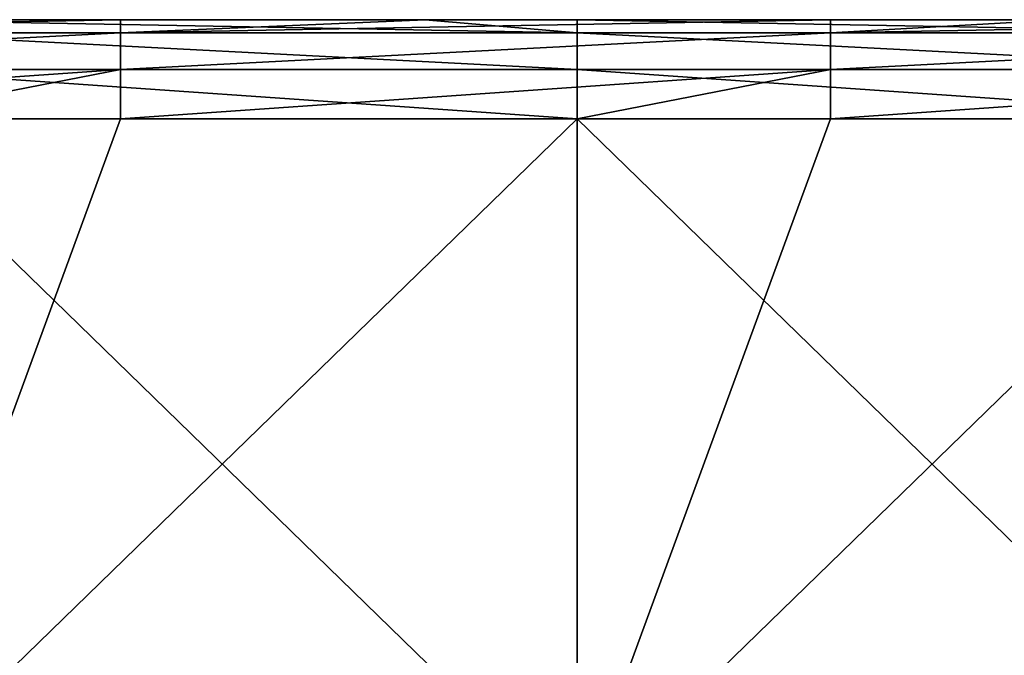
# Model space of a CAD drawing. Units: millimetres. Extents: x -81 to 81, y -68 to 68.
# Drawn here: x -74 to -67, y 64 to 68 of the extents above; entities that cross this region are included whole.
import ezdxf

# ---------------------------------------------------------------- set-up
doc = ezdxf.new("R2010")
doc.units = ezdxf.units.MM
doc.header["$LTSCALE"] = 65.185185
for name, color, linetype in [('104', 7, 'CONTINUOUS'), ('105', 7, 'CONTINUOUS'), ('106', 7, 'CONTINUOUS'), ('118', 7, 'CONTINUOUS'), ('121', 7, 'CONTINUOUS')]:
    doc.layers.add(name, color=color, linetype=linetype)

msp = doc.modelspace()

# ---------------------------------------------------------------- linework, layer by layer
at = {"layer": '104', "linetype": 'CONTINUOUS'}
for points in [[(-70.295, 62.9333), (-70.295, 67.8), (-75.3, 62.9333), (-70.295, 62.9333)], [(-70.295, 67.8), (-73.515, 67.8), (-75.3, 62.9333), (-70.295, 67.8)], [(-75.3, 62.9333), (-73.515, 67.8), (-75.3, 67.8), (-75.3, 62.9333)], [(-65.29, 63.5676), (-65.29, 67.8), (-70.295, 62.9333), (-65.29, 63.5676)], [(-65.29, 67.8), (-68.51, 67.8), (-70.295, 62.9333), (-65.29, 67.8)], [(-70.295, 62.9333), (-68.51, 67.8), (-70.295, 67.8), (-70.295, 62.9333)]]:
    msp.add_3dface(points, dxfattribs=at)
at = {"layer": '105', "linetype": 'CONTINUOUS'}
for points in [[(-75.3, 62.9321, -28), (-75.3, 67.8, -28), (-70.295, 62.9321, -28), (-75.3, 62.9321, -28)], [(-75.3, 67.8, -28), (-70.295, 67.8, -28), (-70.295, 62.9321, -28), (-75.3, 67.8, -28)], [(-65.29, 67.8, -28), (-65.29, 62.9321, -28), (-70.295, 67.8, -28), (-65.29, 67.8, -28)], [(-70.295, 67.8, -28), (-65.29, 62.9321, -28), (-70.295, 62.9321, -28), (-70.295, 67.8, -28)]]:
    msp.add_3dface(points, dxfattribs=at)
at = {"layer": '106', "linetype": 'CONTINUOUS'}
for points in [[(-71.6879, 68.5, -25.72), (-75.8333, 68.5, -27.3), (-75.994, 68.5, -25.72), (-71.6879, 68.5, -25.72)], [(-71.6879, 68.5, -25.72), (-75.994, 68.5, -25.72), (-75.9286, 68.5, -20.715), (-71.6879, 68.5, -25.72)], [(-71.5571, 68.5, -20.715), (-71.6879, 68.5, -25.72), (-75.9286, 68.5, -20.715), (-71.5571, 68.5, -20.715)], [(-71.5571, 68.5, -20.715), (-75.9286, 68.5, -20.715), (-71.5571, 68.5, -15.71), (-71.5571, 68.5, -20.715)], [(-71.5571, 68.5, -15.71), (-75.9286, 68.5, -20.715), (-75.9286, 68.5, -15.71), (-71.5571, 68.5, -15.71)], [(-71.5571, 68.5, -15.71), (-75.9286, 68.5, -15.71), (-71.5571, 68.5, -10.705), (-71.5571, 68.5, -15.71)], [(-71.5571, 68.5, -10.705), (-75.9286, 68.5, -15.71), (-75.9286, 68.5, -10.705), (-71.5571, 68.5, -10.705)], [(-71.5571, 68.5, -10.705), (-75.9286, 68.5, -10.705), (-71.5571, 68.5, -5.7), (-71.5571, 68.5, -10.705)], [(-71.5571, 68.5, -5.7), (-75.9286, 68.5, -10.705), (-75.9286, 68.5, -5.7), (-71.5571, 68.5, -5.7)], [(-71.5571, 68.5, -5.7), (-75.9286, 68.5, -5.7), (-73.515, 68.5, -0.7), (-71.5571, 68.5, -5.7)], [(-73.515, 68.5, -0.7), (-75.9286, 68.5, -5.7), (-75.8333, 68.5, -0.7), (-73.515, 68.5, -0.7)], [(-75.3, 68.5, -27.3), (-75.8333, 68.5, -27.3), (-71.6879, 68.5, -25.72), (-75.3, 68.5, -27.3)], [(-71.3667, 68.5, -27.3), (-75.3, 68.5, -27.3), (-71.6879, 68.5, -25.72), (-71.3667, 68.5, -27.3)], [(-71.3667, 68.5, -0.7), (-71.5571, 68.5, -5.7), (-73.515, 68.5, -0.7), (-71.3667, 68.5, -0.7)], [(-67.3819, 68.5, -25.72), (-71.3667, 68.5, -27.3), (-71.6879, 68.5, -25.72), (-67.3819, 68.5, -25.72)], [(-67.3819, 68.5, -25.72), (-71.6879, 68.5, -25.72), (-71.5571, 68.5, -20.715), (-67.3819, 68.5, -25.72)], [(-67.1857, 68.5, -20.715), (-67.3819, 68.5, -25.72), (-71.5571, 68.5, -20.715), (-67.1857, 68.5, -20.715)], [(-67.1857, 68.5, -20.715), (-71.5571, 68.5, -20.715), (-67.1857, 68.5, -15.71), (-67.1857, 68.5, -20.715)], [(-67.1857, 68.5, -15.71), (-71.5571, 68.5, -20.715), (-71.5571, 68.5, -15.71), (-67.1857, 68.5, -15.71)], [(-67.1857, 68.5, -15.71), (-71.5571, 68.5, -15.71), (-67.1857, 68.5, -10.705), (-67.1857, 68.5, -15.71)], [(-67.1857, 68.5, -10.705), (-71.5571, 68.5, -15.71), (-71.5571, 68.5, -10.705), (-67.1857, 68.5, -10.705)], [(-67.1857, 68.5, -10.705), (-71.5571, 68.5, -10.705), (-67.1857, 68.5, -5.7), (-67.1857, 68.5, -10.705)], [(-67.1857, 68.5, -5.7), (-71.5571, 68.5, -10.705), (-71.5571, 68.5, -5.7), (-67.1857, 68.5, -5.7)], [(-67.1857, 68.5, -5.7), (-71.5571, 68.5, -5.7), (-68.51, 68.5, -0.7), (-67.1857, 68.5, -5.7)], [(-68.51, 68.5, -0.7), (-71.5571, 68.5, -5.7), (-71.3667, 68.5, -0.7), (-68.51, 68.5, -0.7)], [(-70.295, 68.5, -27.3), (-71.3667, 68.5, -27.3), (-67.3819, 68.5, -25.72), (-70.295, 68.5, -27.3)], [(-66.9, 68.5, -27.3), (-70.295, 68.5, -27.3), (-67.3819, 68.5, -25.72), (-66.9, 68.5, -27.3)], [(-66.9, 68.5, -0.7), (-67.1857, 68.5, -5.7), (-68.51, 68.5, -0.7), (-66.9, 68.5, -0.7)], [(-63.0758, 68.5, -25.72), (-66.9, 68.5, -27.3), (-67.3819, 68.5, -25.72), (-63.0758, 68.5, -25.72)], [(-63.0758, 68.5, -25.72), (-67.3819, 68.5, -25.72), (-67.1857, 68.5, -20.715), (-63.0758, 68.5, -25.72)]]:
    msp.add_3dface(points, dxfattribs=at)
at = {"layer": '118', "linetype": 'CONTINUOUS'}
for points in [[(-73.515, 68.5, -0.7), (-75.8333, 68.5, -0.7), (-78.52, 68.4062, -0.35), (-73.515, 68.5, -0.7)], [(-73.515, 68.4062, -0.35), (-73.515, 68.5, -0.7), (-78.52, 68.4062, -0.35), (-73.515, 68.4062, -0.35)], [(-68.51, 68.5, -0.7), (-71.3667, 68.5, -0.7), (-73.515, 68.4062, -0.35), (-68.51, 68.5, -0.7)], [(-68.51, 68.4062, -0.35), (-68.51, 68.5, -0.7), (-73.515, 68.4062, -0.35), (-68.51, 68.4062, -0.35)], [(-71.3667, 68.5, -0.7), (-73.515, 68.5, -0.7), (-73.515, 68.4062, -0.35), (-71.3667, 68.5, -0.7)], [(-63.505, 68.5, -0.7), (-66.9, 68.5, -0.7), (-68.51, 68.4062, -0.35), (-63.505, 68.5, -0.7)], [(-63.505, 68.4062, -0.35), (-63.505, 68.5, -0.7), (-68.51, 68.4062, -0.35), (-63.505, 68.4062, -0.35)], [(-66.9, 68.5, -0.7), (-68.51, 68.5, -0.7), (-68.51, 68.4062, -0.35), (-66.9, 68.5, -0.7)], [(-73.515, 68.15, -0.0938), (-73.515, 68.4062, -0.35), (-78.52, 68.15, -0.0938), (-73.515, 68.15, -0.0938)], [(-78.52, 68.15, -0.0938), (-73.515, 68.4062, -0.35), (-78.52, 68.4062, -0.35), (-78.52, 68.15, -0.0938)], [(-68.51, 68.15, -0.0938), (-68.51, 68.4062, -0.35), (-73.515, 68.15, -0.0938), (-68.51, 68.15, -0.0938)], [(-73.515, 68.15, -0.0938), (-68.51, 68.4062, -0.35), (-73.515, 68.4062, -0.35), (-73.515, 68.15, -0.0938)], [(-63.505, 68.15, -0.0938), (-63.505, 68.4062, -0.35), (-68.51, 68.15, -0.0938), (-63.505, 68.15, -0.0938)], [(-68.51, 68.15, -0.0938), (-63.505, 68.4062, -0.35), (-68.51, 68.4062, -0.35), (-68.51, 68.15, -0.0938)], [(-78.52, 67.8), (-75.3, 67.8), (-73.515, 68.15, -0.0938), (-78.52, 67.8)], [(-78.52, 67.8), (-73.515, 68.15, -0.0938), (-78.52, 68.15, -0.0938), (-78.52, 67.8)], [(-75.3, 67.8), (-73.515, 67.8), (-73.515, 68.15, -0.0938), (-75.3, 67.8)], [(-73.515, 67.8), (-70.295, 67.8), (-68.51, 68.15, -0.0938), (-73.515, 67.8)], [(-73.515, 67.8), (-68.51, 68.15, -0.0938), (-73.515, 68.15, -0.0938), (-73.515, 67.8)], [(-70.295, 67.8), (-68.51, 67.8), (-68.51, 68.15, -0.0938), (-70.295, 67.8)], [(-68.51, 67.8), (-65.29, 67.8), (-63.505, 68.15, -0.0938), (-68.51, 67.8)], [(-68.51, 67.8), (-63.505, 68.15, -0.0938), (-68.51, 68.15, -0.0938), (-68.51, 67.8)]]:
    msp.add_3dface(points, dxfattribs=at)
at = {"layer": '121', "linetype": 'CONTINUOUS'}
for points in [[(-75.3, 68.5, -27.3), (-71.3667, 68.5, -27.3), (-70.295, 68.4062, -27.65), (-75.3, 68.5, -27.3)], [(-75.3, 68.4062, -27.65), (-75.3, 68.5, -27.3), (-70.295, 68.4062, -27.65), (-75.3, 68.4062, -27.65)], [(-71.3667, 68.5, -27.3), (-70.295, 68.5, -27.3), (-70.295, 68.4062, -27.65), (-71.3667, 68.5, -27.3)], [(-70.295, 68.5, -27.3), (-66.9, 68.5, -27.3), (-65.29, 68.4062, -27.65), (-70.295, 68.5, -27.3)], [(-70.295, 68.4062, -27.65), (-70.295, 68.5, -27.3), (-65.29, 68.4062, -27.65), (-70.295, 68.4062, -27.65)], [(-75.3, 68.15, -27.9062), (-75.3, 68.4062, -27.65), (-70.295, 68.15, -27.9062), (-75.3, 68.15, -27.9062)], [(-70.295, 68.15, -27.9062), (-75.3, 68.4062, -27.65), (-70.295, 68.4062, -27.65), (-70.295, 68.15, -27.9062)], [(-70.295, 68.15, -27.9062), (-70.295, 68.4062, -27.65), (-65.29, 68.15, -27.9062), (-70.295, 68.15, -27.9062)], [(-65.29, 68.15, -27.9062), (-70.295, 68.4062, -27.65), (-65.29, 68.4062, -27.65), (-65.29, 68.15, -27.9062)], [(-70.295, 67.8, -28), (-75.3, 67.8, -28), (-75.3, 68.15, -27.9062), (-70.295, 67.8, -28)], [(-70.295, 67.8, -28), (-75.3, 68.15, -27.9062), (-70.295, 68.15, -27.9062), (-70.295, 67.8, -28)], [(-65.29, 67.8, -28), (-70.295, 67.8, -28), (-70.295, 68.15, -27.9062), (-65.29, 67.8, -28)], [(-65.29, 67.8, -28), (-70.295, 68.15, -27.9062), (-65.29, 68.15, -27.9062), (-65.29, 67.8, -28)]]:
    msp.add_3dface(points, dxfattribs=at)

doc.saveas('drawing.dxf')
